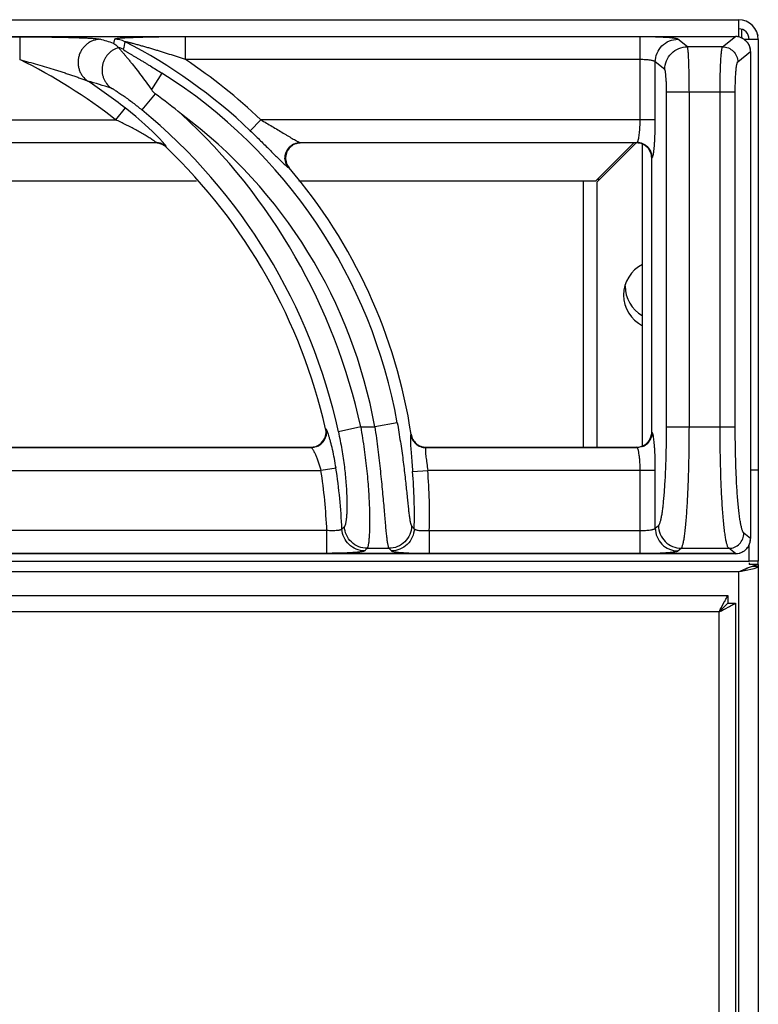
# Model space of a CAD drawing. Units: millimetres. Extents: x -28 to 44, y -111 to 90.
# Drawn here: x 30 to 40, y 77 to 90 of the extents above; entities that cross this region are included whole.
import ezdxf

# ---------------------------------------------------------------- set-up
doc = ezdxf.new("R2010")
doc.units = ezdxf.units.MM
doc.layers.add('GRC-900 SERİ PİŞİRME', color=7, linetype='Continuous')

msp = doc.modelspace()

# ---------------------------------------------------------------- linework, layer by layer
at = {"layer": 'GRC-900 SERİ PİŞİRME'}
for p, q in [((0.259, 90.22), (39.741, 90.22)), ((40, 89.961), (40, 83.1)), ((40, 83.059), (40, 83.1)), ((40, 83.059), (40, 2.293)), ((39.741, 82.961), (39.741, 2.418))]:
    msp.add_line(p, q, dxfattribs=at)
at = {"layer": 'GRC-900 SERİ PİŞİRME', "color": 252}
for p, q in [((39.741, 90.22), (39.741, 89.994)), ((39.784, 89.978), (39.784, 90.1)), ((0.3, 89.999), (39.7, 89.999)), ((0.3, 89.999), (39.7, 89.999)), ((25.473, 89.995), (30.296, 89.995)), ((30.296, 89.995), (30.296, 89.696)), ((31.543, 89.962), (31.53, 89.909)), ((32.473, 89.696), (32.473, 89.995)), ((38.447, 89.995), (32.473, 89.995)), ((38.447, 88.904), (38.447, 89.995)), ((39.069, 89.864), (38.945, 89.963)), ((39.531, 89.864), (39.7, 89.999)), ((39.7, 89.999), (39.7, 89.999)), ((40, 89.961), (39.816, 89.961)), ((40, 90.004), (39.989, 90.032)), ((39.531, 89.864), (39.069, 89.864)), ((38.447, 89.696), (32.473, 89.696)), ((39.73, 89.665), (39.899, 89.8)), ((39.899, 89.8), (39.899, 83.4)), ((39.899, 89.8), (39.899, 83.4)), ((39.899, 89.8), (39.899, 89.8)), ((38.647, 88.904), (38.647, 89.664)), ((38.77, 89.565), (38.647, 89.664)), ((32.163, 89.519), (32.026, 89.301)), ((32.077, 89.247), (31.902, 89.035)), ((38.795, 84.867), (38.795, 89.266)), ((39.697, 89.266), (38.795, 89.266)), ((39.094, 84.867), (39.094, 89.266)), ((39.498, 84.867), (39.498, 89.266)), ((39.697, 84.867), (39.697, 89.266)), ((31.68, 89.061), (31.557, 88.904)), ((26.463, 88.904), (31.557, 88.904)), ((33.325, 88.76), (33.463, 88.904)), ((38.647, 88.904), (33.463, 88.904)), ((26.979, 88.605), (32.083, 88.605)), ((32.081, 88.6), (26.99, 88.6)), ((32.081, 88.6), (32.083, 88.605)), ((32.22, 88.544), (32.221, 88.549)), ((33.979, 88.605), (38.407, 88.605)), ((33.979, 88.605), (33.99, 88.6)), ((38.4, 88.6), (33.99, 88.6)), ((37.866, 88.1), (38.366, 88.6)), ((37.88, 88.086), (38.397, 88.603)), ((38.4, 88.6), (38.407, 88.605)), ((38.48, 84.619), (38.48, 88.583)), ((38.6, 88.401), (38.606, 88.405)), ((38.6, 84.799), (38.6, 88.401)), ((33.828, 88.276), (33.838, 88.271)), ((26.965, 88.1), (32.62, 88.1)), ((33.965, 88.1), (37.866, 88.1)), ((37.7, 88.1), (37.7, 84.6)), ((37.88, 88.086), (37.88, 84.6)), ((37.916, 88.12), (37.886, 88.12)), ((35.257, 84.919), (34.962, 84.867)), ((34.321, 84.839), (34.315, 84.844)), ((34.776, 84.867), (34.483, 84.803)), ((34.776, 84.867), (34.962, 84.867)), ((38.606, 84.794), (38.6, 84.799)), ((38.795, 84.867), (39.697, 84.867)), ((35.439, 84.769), (35.435, 84.765)), ((28.632, 84.595), (34.127, 84.595)), ((28.636, 84.6), (34.121, 84.6)), ((34.127, 84.595), (34.121, 84.6)), ((35.636, 84.6), (35.632, 84.595)), ((35.632, 84.595), (38.407, 84.595)), ((35.636, 84.6), (38.4, 84.6)), ((38.407, 84.595), (38.4, 84.6)), ((28.657, 84.296), (34.255, 84.296)), ((34.452, 84.326), (34.255, 84.296)), ((35.458, 84.279), (35.657, 84.296)), ((38.647, 84.296), (35.657, 84.296)), ((38.447, 83.205), (38.447, 84.296)), ((38.647, 83.536), (38.647, 84.296)), ((39.924, 84.3), (39.899, 84.3)), ((40, 84.3), (39.924, 84.3)), ((34.332, 83.504), (28.678, 83.504)), ((34.332, 83.205), (34.332, 83.504)), ((35.678, 83.504), (35.678, 83.205)), ((35.678, 83.504), (38.447, 83.504)), ((38.647, 83.536), (38.689, 83.57)), ((39.899, 83.4), (39.811, 83.47)), ((39.893, 83.35), (39.899, 83.4)), ((39.899, 83.4), (39.899, 83.4)), ((34.861, 83.271), (35.147, 83.271)), ((38.945, 83.237), (38.988, 83.271)), ((38.988, 83.271), (39.612, 83.271)), ((39.7, 83.201), (39.612, 83.271)), ((39.865, 83.288), (39.893, 83.35)), ((39.88, 83.1), (39.88, 83.322)), ((0.12, 83.1), (39.88, 83.1)), ((39.7, 83.201), (0.3, 83.201)), ((39.7, 83.2), (0.3, 83.2)), ((34.332, 83.205), (28.678, 83.205)), ((35.678, 83.205), (38.447, 83.205)), ((39.7, 83.2), (39.7, 83.201)), ((40, 83.1), (39.88, 83.1)), ((39.924, 82.998), (39.84, 82.98)), ((39.88, 83.081), (39.88, 83.059)), ((40, 83.059), (39.88, 83.059)), ((39.929, 83.035), (40, 83.035)), ((39.741, 82.961), (0.259, 82.961)), ((0.4, 82.65), (39.6, 82.65)), ((39.6, 82.65), (39.6, 82.55)), ((39.522, 82.505), (39.558, 82.572)), ((39.555, 82.472), (39.622, 82.508)), ((39.6, 82.55), (39.7, 82.55)), ((39.7, 82.55), (39.7, 75.166)), ((39.484, 82.434), (0.516, 82.434)), ((39.484, 75.166), (39.484, 82.434))]:
    msp.add_line(p, q, dxfattribs=at)
for points in [[(39.899, 89.8), (39.892, 89.855), (39.862, 89.917), (39.812, 89.965), (39.75, 89.993), (39.7, 89.999)], [(32.182, 88.606), (32.125, 88.667), (32.043, 88.748), (31.941, 88.843), (31.821, 88.947), (31.68, 89.061)], [(39.7, 83.2), (39.756, 83.208), (39.817, 83.238), (39.865, 83.288)]]:
    msp.add_lwpolyline(points, dxfattribs=at)
at = {"layer": 'GRC-900 SERİ PİŞİRME'}
msp.add_arc((39.741, 89.961), 0.259, 0, 90, dxfattribs=at)
at = {"layer": 'GRC-900 SERİ PİŞİRME', "color": 252}
for centre, radius, start, end in [((39.741, 89.961), 0.139, 0, 90), ((26.789, 74.731), 15.901, 72.6532, 73.3144), ((31.543, 89.662), 0.301, 62.9614, 89.9326), ((39.699, 89.8), 0.199, 87.4026, 89.7372), ((39.699, 89.799), 0.2, 73.2721, 87.398), ((39.698, 89.799), 0.2, 58.4448, 73.2675), ((39.698, 89.799), 0.201, 53.3206, 58.4445), ((39.698, 89.799), 0.201, 38.8907, 53.3154), ((31.519, 89.563), 0.301, 62.7585, 75.4824), ((28.498, 83.713), 6.984, 46.2766, 62.894), ((39.698, 89.798), 0.201, 33.5495, 38.8889), ((39.698, 89.799), 0.201, 19.3585, 33.5439), ((39.698, 89.799), 0.2, 13.4925, 19.3541), ((39.698, 89.799), 0.201, 5.1004, 13.4774), ((27.097, 83.2), 7.241, 51.9777, 63.7776), ((28.498, 83.713), 7.183, 46.2766, 56.3958), ((39.699, 89.799), 0.2, 0.2675, 5.1043), ((28.498, 83.713), 6.866, 10.119, 57.7353), ((26.732, 73.923), 16.119, 72.807, 73.9427), ((27.097, 83.2), 7.44, 51.9777, 56.6233), ((27.845, 83.461), 7.168, 50.3163, 53.8192), ((27.097, 83.2), 7.558, 12.2473, 50.5296), ((27.097, 83.2), 7.858, 12.2473, 47.3362), ((28.498, 83.713), 6.566, 10.119, 53.3001), ((32.081, 88.4), 0.2, 75.5766, 89.971), ((32.083, 88.404), 0.201, 75.396, 89.8615), ((32.082, 88.401), 0.199, 60.7272, 75.5701), ((32.083, 88.405), 0.2, 60.8502, 75.3824), ((32.081, 88.4), 0.2, 46.2293, 60.7087), ((32.083, 88.404), 0.201, 46.3605, 60.8454), ((27.097, 83.2), 7.403, 12.8293, 46.2149), ((33.99, 88.398), 0.202, 90.0282, 92.743), ((38.4, 88.403), 0.197, 88.5296, 90.0005), ((38.4, 88.398), 0.202, 67.7436, 88.4935), ((38.401, 88.401), 0.199, 21.9427, 67.6777), ((38.405, 88.404), 0.201, 22.6805, 67.2413), ((38.399, 88.4), 0.201, 0.054, 21.8709), ((33.993, 88.403), 0.204, 199.365, 220.4494), ((28.498, 83.713), 7.021, 8.6532, 40.4789), ((38.68, 86.6), 0.45, 116.5612, 243.4388), ((38.7, 86.72), 0.45, 180, 240.1788), ((34.119, 84.799), 0.202, 352.2494, 12.779), ((38.4, 84.799), 0.2, 341.8649, 359.9609), ((34.121, 84.799), 0.199, 289.4254, 352.1887), ((34.125, 84.796), 0.201, 295.9367, 346.8432), ((35.633, 84.796), 0.201, 188.9233, 209.0533), ((35.638, 84.8), 0.201, 188.7052, 208.7431), ((35.633, 84.796), 0.201, 209.1096, 249.512), ((35.636, 84.799), 0.199, 208.8183, 249.8403), ((38.401, 84.799), 0.199, 286.7299, 341.8294), ((38.405, 84.796), 0.201, 292.7589, 337.3198), ((34.121, 84.798), 0.198, 269.9905, 271.5071), ((34.121, 84.801), 0.201, 271.5258, 289.394), ((35.633, 84.796), 0.201, 249.5683, 269.6961), ((35.636, 84.801), 0.201, 249.9022, 269.9574), ((38.4, 84.798), 0.198, 269.991, 271.5482), ((38.4, 84.801), 0.201, 271.5624, 286.758), ((27.097, 83.2), 7.241, 2.408, 8.704), ((27.097, 83.2), 7.44, 2.4937, 8.704), ((28.498, 83.713), 6.984, 358.4877, 4.6523), ((28.498, 83.713), 7.183, 358.3332, 4.6523), ((19.573, 98.419), 21.109, 315.1195, 315.2421), ((20.558, 69.62), 20.399, 42.9891, 43.1225), ((39.698, 83.401), 0.2, 342.9322, 348.674), ((39.698, 83.401), 0.2, 348.6825, 355.4749), ((39.699, 83.401), 0.2, 355.4732, 359.7353), ((18.609, 98.767), 22.456, 316.2469, 316.3643), ((21.513, 69.927), 19.077, 44.2437, 44.3833), ((39.698, 83.401), 0.2, 289.0543, 303.6485), ((39.698, 83.401), 0.201, 303.652, 308.8361), ((39.698, 83.401), 0.201, 308.8395, 323.1614), ((39.698, 83.401), 0.201, 323.1647, 328.6095), ((39.698, 83.401), 0.201, 328.6126, 342.9284), ((39.699, 83.4), 0.199, 270.2642, 273.0031), ((39.699, 83.401), 0.2, 273.0089, 283.8574), ((39.699, 83.401), 0.2, 283.8769, 289.0498), ((41.089, 79.896), 3.348, 111.6282, 112.1467), ((40.814, 80.589), 2.602, 111.0446, 111.6254), ((40.64, 81.043), 2.116, 110.2371, 111.0481), ((40.533, 81.332), 1.808, 109.5177, 110.2298)]:
    msp.add_arc(centre, radius, start, end, dxfattribs=at)
for points, knots in [([(30.296, 89.995), (30.348, 89.995), (30.45, 89.995), (30.602, 89.994), (30.729, 89.992), (30.828, 89.99), (30.902, 89.989), (30.974, 89.987), (31.044, 89.985), (31.111, 89.982), (31.175, 89.98), (31.225, 89.977), (31.262, 89.974), (31.286, 89.972), (31.308, 89.97), (31.327, 89.968), (31.341, 89.966), (31.35, 89.964), (31.353, 89.963), (31.355, 89.962)], [0, 0, 0, 0, 0.144891, 0.289151, 0.431882, 0.502261, 0.571666, 0.639757, 0.706072, 0.769966, 0.830506, 0.886315, 0.911838, 0.935334, 0.956399, 0.974548, 0.989263, 0.995162, 1, 1, 1, 1]), ([(31.355, 89.962), (31.324, 89.962), (31.277, 89.953), (31.22, 89.928), (31.181, 89.902), (31.146, 89.87), (31.116, 89.833), (31.092, 89.792), (31.075, 89.747), (31.064, 89.7), (31.062, 89.653), (31.066, 89.605), (31.078, 89.559), (31.097, 89.516), (31.13, 89.464), (31.165, 89.431), (31.19, 89.413)], [0, 0, 0, 0, 0.123192, 0.185442, 0.24791, 0.310636, 0.373618, 0.436765, 0.499999, 0.563233, 0.62638, 0.689363, 0.752091, 0.814558, 0.876807, 1, 1, 1, 1]), ([(32.473, 89.995), (32.427, 89.995), (32.334, 89.995), (32.218, 89.994), (32.126, 89.992), (32.058, 89.991), (31.991, 89.99), (31.924, 89.988), (31.86, 89.986), (31.797, 89.984), (31.747, 89.982), (31.708, 89.98), (31.68, 89.979), (31.654, 89.977), (31.629, 89.976), (31.606, 89.974), (31.586, 89.972), (31.572, 89.97), (31.562, 89.968), (31.556, 89.967), (31.551, 89.966), (31.547, 89.965), (31.545, 89.964), (31.544, 89.964), (31.543, 89.963), (31.543, 89.962)], [0, 0, 0, 0, 0.150203, 0.299328, 0.373139, 0.446233, 0.518406, 0.5894, 0.65887, 0.726326, 0.791043, 0.82204, 0.851888, 0.880318, 0.907014, 0.931533, 0.953346, 0.971765, 0.979475, 0.986058, 0.991425, 0.995511, 0.997073, 0.998324, 1, 1, 1, 1]), ([(38.945, 89.963), (38.945, 89.964), (38.943, 89.965), (38.939, 89.966), (38.934, 89.968), (38.926, 89.97), (38.913, 89.973), (38.895, 89.976), (38.872, 89.978), (38.846, 89.981), (38.817, 89.984), (38.784, 89.986), (38.749, 89.988), (38.697, 89.99), (38.627, 89.993), (38.539, 89.995), (38.478, 89.995), (38.447, 89.995)], [0, 0, 0, 0, 0.006027, 0.013934, 0.023801, 0.035652, 0.065317, 0.102827, 0.147896, 0.200192, 0.259287, 0.324685, 0.395845, 0.472166, 0.637672, 0.815659, 1, 1, 1, 1]), ([(38.647, 89.664), (38.647, 89.703), (38.663, 89.781), (38.729, 89.88), (38.828, 89.947), (38.907, 89.963), (38.945, 89.963)], [0, 0, 0, 0, 0.249954, 0.500223, 0.750361, 1, 1, 1, 1]), ([(31.596, 89.853), (31.569, 89.845), (31.531, 89.828), (31.486, 89.795), (31.456, 89.766), (31.43, 89.733), (31.409, 89.697), (31.393, 89.658), (31.382, 89.617), (31.377, 89.575), (31.378, 89.533), (31.385, 89.492), (31.397, 89.452), (31.415, 89.414), (31.445, 89.368), (31.474, 89.338), (31.496, 89.322)], [0, 0, 0, 0, 0.124012, 0.186554, 0.249242, 0.312088, 0.375073, 0.438124, 0.501177, 0.564175, 0.627061, 0.689788, 0.752299, 0.814602, 0.876739, 1, 1, 1, 1]), ([(31.53, 89.909), (31.536, 89.905), (31.55, 89.895), (31.571, 89.877), (31.587, 89.862), (31.595, 89.854)], [0, 0, 0, 0, 0.238434, 0.610006, 1, 1, 1, 1]), ([(31.595, 89.854), (31.595, 89.854), (31.595, 89.854), (31.596, 89.853), (31.596, 89.853)], [0, 0, 0, 0, 0.259248, 1, 1, 1, 1]), ([(31.596, 89.853), (31.597, 89.852), (31.599, 89.848), (31.603, 89.843), (31.608, 89.837), (31.618, 89.826), (31.633, 89.809), (31.653, 89.786), (31.676, 89.759), (31.702, 89.728), (31.73, 89.694), (31.77, 89.644), (31.824, 89.576), (31.89, 89.489), (31.958, 89.397), (32.003, 89.333), (32.026, 89.301)], [0, 0, 0, 0, 0.00678, 0.016246, 0.028315, 0.042864, 0.078842, 0.123052, 0.174433, 0.232024, 0.294962, 0.362486, 0.508658, 0.666007, 0.830852, 1, 1, 1, 1]), ([(31.657, 89.831), (31.657, 89.83), (31.657, 89.829), (31.658, 89.828), (31.66, 89.826), (31.663, 89.824), (31.666, 89.822), (31.672, 89.818), (31.68, 89.812), (31.691, 89.805), (31.704, 89.797), (31.717, 89.789), (31.732, 89.78), (31.748, 89.771), (31.769, 89.758), (31.797, 89.741), (31.832, 89.721), (31.867, 89.7), (31.903, 89.678), (31.94, 89.656), (31.976, 89.634), (32.026, 89.604), (32.088, 89.565), (32.138, 89.534), (32.163, 89.519)], [0, 0, 0, 0, 0.001701, 0.004639, 0.008957, 0.014627, 0.021565, 0.029669, 0.048925, 0.071544, 0.096803, 0.124132, 0.153096, 0.183367, 0.214697, 0.279814, 0.347377, 0.416711, 0.487367, 0.559031, 0.631472, 0.704511, 0.851822, 1, 1, 1, 1]), ([(32.473, 89.696), (32.439, 89.707), (32.37, 89.73), (32.283, 89.759), (32.213, 89.781), (32.161, 89.797), (32.109, 89.813), (32.058, 89.829), (32.006, 89.844), (31.963, 89.857), (31.928, 89.867), (31.903, 89.874), (31.877, 89.881), (31.852, 89.888), (31.826, 89.895), (31.801, 89.902), (31.781, 89.907), (31.764, 89.911), (31.752, 89.915), (31.74, 89.917), (31.729, 89.92), (31.717, 89.923), (31.707, 89.925), (31.698, 89.927), (31.692, 89.928), (31.688, 89.929), (31.685, 89.93), (31.683, 89.93), (31.682, 89.93), (31.681, 89.93), (31.68, 89.93), (31.68, 89.93), (31.68, 89.93)], [0, 0, 0, 0, 0.132219, 0.264276, 0.330194, 0.396009, 0.461692, 0.527208, 0.592507, 0.657518, 0.689884, 0.722131, 0.754234, 0.786158, 0.817846, 0.849225, 0.88017, 0.895427, 0.91048, 0.925263, 0.939708, 0.953673, 0.966961, 0.979276, 0.9848, 0.989709, 0.993861, 0.995601, 0.997081, 0.998274, 0.999157, 1, 1, 1, 1]), ([(38.77, 89.565), (38.771, 89.604), (38.787, 89.682), (38.853, 89.781), (38.952, 89.848), (39.03, 89.864), (39.069, 89.864)], [0, 0, 0, 0, 0.249954, 0.500223, 0.750361, 1, 1, 1, 1]), ([(39.094, 89.266), (39.094, 89.303), (39.093, 89.376), (39.092, 89.483), (39.09, 89.568), (39.088, 89.631), (39.087, 89.674), (39.085, 89.713), (39.083, 89.748), (39.081, 89.779), (39.079, 89.806), (39.077, 89.825), (39.075, 89.838), (39.074, 89.845), (39.073, 89.852), (39.072, 89.857), (39.071, 89.861), (39.07, 89.863), (39.069, 89.864)], [0, 0, 0, 0, 0.18667, 0.367011, 0.534245, 0.611157, 0.682707, 0.748251, 0.807209, 0.8591, 0.903475, 0.939985, 0.955194, 0.968329, 0.979375, 0.988325, 0.995186, 1, 1, 1, 1]), ([(39.498, 89.266), (39.498, 89.303), (39.498, 89.376), (39.5, 89.483), (39.503, 89.568), (39.505, 89.631), (39.507, 89.674), (39.51, 89.713), (39.512, 89.748), (39.515, 89.779), (39.518, 89.806), (39.521, 89.827), (39.523, 89.842), (39.526, 89.852), (39.527, 89.857), (39.529, 89.861), (39.53, 89.863), (39.531, 89.864)], [0, 0, 0, 0, 0.186398, 0.366417, 0.533397, 0.610219, 0.681699, 0.747181, 0.806111, 0.858003, 0.902416, 0.939016, 0.967516, 0.978682, 0.987791, 0.994869, 1, 1, 1, 1]), ([(39.531, 89.864), (39.556, 89.864), (39.609, 89.853), (39.675, 89.809), (39.719, 89.743), (39.73, 89.69), (39.73, 89.665)], [0, 0, 0, 0, 0.249639, 0.499777, 0.750046, 1, 1, 1, 1]), ([(30.296, 89.696), (30.336, 89.685), (30.414, 89.664), (30.531, 89.63), (30.648, 89.596), (30.745, 89.566), (30.822, 89.542), (30.879, 89.524), (30.936, 89.505), (30.992, 89.486), (31.038, 89.47), (31.074, 89.458), (31.101, 89.448), (31.126, 89.439), (31.15, 89.43), (31.169, 89.423), (31.182, 89.417), (31.188, 89.414), (31.19, 89.413)], [0, 0, 0, 0, 0.130126, 0.260168, 0.389999, 0.519408, 0.583844, 0.648003, 0.711759, 0.774914, 0.837105, 0.867632, 0.897582, 0.926685, 0.954378, 0.979734, 0.990838, 1, 1, 1, 1]), ([(38.647, 89.664), (38.646, 89.665), (38.644, 89.667), (38.64, 89.67), (38.634, 89.673), (38.627, 89.676), (38.618, 89.679), (38.603, 89.683), (38.581, 89.687), (38.552, 89.691), (38.519, 89.693), (38.484, 89.695), (38.46, 89.696), (38.447, 89.696)], [0, 0, 0, 0, 0.01957, 0.044872, 0.076713, 0.115382, 0.160875, 0.213044, 0.336107, 0.481197, 0.643836, 0.818766, 1, 1, 1, 1]), ([(38.795, 89.266), (38.795, 89.284), (38.794, 89.321), (38.793, 89.374), (38.791, 89.424), (38.788, 89.462), (38.786, 89.489), (38.784, 89.507), (38.782, 89.522), (38.78, 89.536), (38.778, 89.547), (38.776, 89.555), (38.774, 89.56), (38.772, 89.563), (38.771, 89.564), (38.77, 89.565)], [0, 0, 0, 0, 0.18577, 0.365229, 0.531637, 0.679405, 0.744689, 0.803472, 0.855299, 0.899757, 0.936544, 0.96544, 0.986426, 0.994073, 1, 1, 1, 1]), ([(39.697, 89.266), (39.697, 89.29), (39.698, 89.339), (39.699, 89.411), (39.702, 89.477), (39.706, 89.528), (39.709, 89.564), (39.711, 89.587), (39.714, 89.608), (39.717, 89.626), (39.72, 89.64), (39.723, 89.65), (39.725, 89.656), (39.726, 89.66), (39.728, 89.663), (39.729, 89.664), (39.73, 89.665)], [0, 0, 0, 0, 0.185739, 0.365111, 0.531486, 0.679278, 0.744571, 0.803373, 0.855219, 0.899695, 0.9365, 0.965408, 0.97689, 0.986422, 0.994071, 1, 1, 1, 1]), ([(31.496, 89.322), (31.498, 89.321), (31.502, 89.32), (31.508, 89.317), (31.515, 89.313), (31.526, 89.307), (31.543, 89.297), (31.564, 89.284), (31.588, 89.268), (31.614, 89.251), (31.64, 89.233), (31.678, 89.207), (31.726, 89.172), (31.784, 89.128), (31.843, 89.082), (31.882, 89.051), (31.902, 89.035)], [0, 0, 0, 0, 0.009936, 0.023155, 0.039369, 0.058261, 0.102849, 0.154732, 0.212206, 0.274001, 0.339179, 0.407041, 0.548814, 0.696256, 0.847243, 1, 1, 1, 1]), ([(32.026, 89.301), (32.029, 89.296), (32.044, 89.276), (32.062, 89.258), (32.077, 89.247)], [0, 0, 0, 0, 0.250185, 1, 1, 1, 1]), ([(32.045, 88.638), (32.038, 88.643), (32.022, 88.653), (31.988, 88.675), (31.942, 88.703), (31.882, 88.738), (31.82, 88.772), (31.756, 88.806), (31.668, 88.851), (31.602, 88.883), (31.557, 88.904)], [0, 0, 0, 0, 0.048218, 0.101654, 0.218162, 0.342369, 0.470779, 0.601591, 0.733808, 1, 1, 1, 1]), ([(33.463, 88.904), (33.488, 88.89), (33.538, 88.86), (33.613, 88.817), (33.686, 88.773), (33.746, 88.737), (33.793, 88.709), (33.827, 88.689), (33.859, 88.669), (33.89, 88.652), (33.914, 88.638), (33.932, 88.628), (33.944, 88.621), (33.955, 88.615), (33.964, 88.611), (33.972, 88.607), (33.977, 88.605), (33.979, 88.605)], [0, 0, 0, 0, 0.146314, 0.291829, 0.435365, 0.575374, 0.643288, 0.709221, 0.772488, 0.832209, 0.887032, 0.912065, 0.93511, 0.955857, 0.973912, 0.988784, 1, 1, 1, 1]), ([(38.417, 88.619), (38.418, 88.621), (38.421, 88.627), (38.425, 88.641), (38.43, 88.663), (38.435, 88.693), (38.439, 88.728), (38.443, 88.768), (38.446, 88.827), (38.447, 88.873), (38.447, 88.904)], [0, 0, 0, 0, 0.030144, 0.065729, 0.152848, 0.259984, 0.384942, 0.524861, 0.676516, 1, 1, 1, 1]), ([(38.626, 88.479), (38.628, 88.491), (38.631, 88.518), (38.635, 88.56), (38.638, 88.609), (38.642, 88.682), (38.646, 88.781), (38.647, 88.862), (38.647, 88.904)], [0, 0, 0, 0, 0.08681, 0.188128, 0.30244, 0.427916, 0.704448, 1, 1, 1, 1]), ([(33.325, 88.76), (33.366, 88.721), (33.446, 88.643), (33.544, 88.546), (33.618, 88.472), (33.669, 88.421), (33.716, 88.375), (33.745, 88.346), (33.759, 88.333)], [0, 0, 0, 0, 0.280027, 0.550306, 0.677804, 0.797292, 0.905869, 1, 1, 1, 1]), ([(32.083, 88.605), (32.084, 88.605), (32.084, 88.606), (32.083, 88.608), (32.082, 88.609), (32.08, 88.611), (32.078, 88.613), (32.072, 88.618), (32.061, 88.627), (32.051, 88.634), (32.045, 88.638)], [0, 0, 0, 0, 0.031112, 0.056069, 0.088396, 0.128242, 0.175561, 0.292027, 0.603894, 1, 1, 1, 1]), ([(32.214, 88.566), (32.212, 88.569), (32.208, 88.575), (32.197, 88.588), (32.188, 88.598), (32.182, 88.606)], [0, 0, 0, 0, 0.19588, 0.429731, 1, 1, 1, 1]), ([(32.221, 88.549), (32.222, 88.55), (32.222, 88.551), (32.221, 88.553), (32.22, 88.556), (32.217, 88.561), (32.215, 88.564), (32.214, 88.566)], [0, 0, 0, 0, 0.055344, 0.127218, 0.331325, 0.621953, 1, 1, 1, 1]), ([(33.792, 88.341), (33.788, 88.353), (33.782, 88.377), (33.781, 88.415), (33.786, 88.452), (33.799, 88.488), (33.818, 88.521), (33.843, 88.55), (33.872, 88.573), (33.895, 88.585), (33.906, 88.59)], [0, 0, 0, 0, 0.124696, 0.249579, 0.37472, 0.5, 0.62528, 0.750421, 0.875304, 1, 1, 1, 1]), ([(33.916, 88.586), (33.904, 88.581), (33.882, 88.57), (33.841, 88.539), (33.803, 88.486), (33.788, 88.423), (33.791, 88.372), (33.797, 88.347), (33.801, 88.335)], [0, 0, 0, 0, 0.125332, 0.250578, 0.499996, 0.749417, 0.874662, 1, 1, 1, 1]), ([(33.906, 88.59), (33.918, 88.595), (33.942, 88.602), (33.967, 88.605), (33.979, 88.605)], [0, 0, 0, 0, 0.501518, 1, 1, 1, 1]), ([(33.98, 88.6), (33.975, 88.599), (33.953, 88.597), (33.932, 88.592), (33.916, 88.586)], [0, 0, 0, 0, 0.249831, 1, 1, 1, 1]), ([(38.407, 88.605), (38.408, 88.605), (38.41, 88.607), (38.412, 88.61), (38.415, 88.614), (38.416, 88.617), (38.417, 88.619)], [0, 0, 0, 0, 0.182368, 0.405569, 0.676891, 1, 1, 1, 1]), ([(38.483, 88.589), (38.471, 88.594), (38.446, 88.602), (38.42, 88.605), (38.407, 88.605)], [0, 0, 0, 0, 0.501264, 1, 1, 1, 1]), ([(38.606, 88.405), (38.606, 88.418), (38.603, 88.444), (38.595, 88.469), (38.59, 88.481)], [0, 0, 0, 0, 0.498787, 1, 1, 1, 1]), ([(38.606, 88.405), (38.607, 88.406), (38.609, 88.409), (38.611, 88.414), (38.614, 88.42), (38.616, 88.425), (38.616, 88.428)], [0, 0, 0, 0, 0.157645, 0.374056, 0.654256, 1, 1, 1, 1]), ([(38.616, 88.428), (38.618, 88.435), (38.622, 88.452), (38.625, 88.469), (38.626, 88.479)], [0, 0, 0, 0, 0.437308, 1, 1, 1, 1]), ([(33.759, 88.333), (33.767, 88.326), (33.781, 88.313), (33.798, 88.298), (33.809, 88.288), (33.816, 88.282), (33.822, 88.278), (33.826, 88.276), (33.828, 88.276)], [0, 0, 0, 0, 0.351873, 0.641032, 0.759469, 0.859253, 0.939608, 1, 1, 1, 1]), ([(33.828, 88.276), (33.82, 88.285), (33.806, 88.306), (33.795, 88.329), (33.792, 88.341)], [0, 0, 0, 0, 0.498482, 1, 1, 1, 1]), ([(35.257, 84.919), (35.271, 84.837), (35.298, 84.675), (35.332, 84.438), (35.355, 84.248), (35.37, 84.105), (35.381, 84.007), (35.39, 83.917), (35.398, 83.836), (35.406, 83.763), (35.414, 83.701), (35.42, 83.656), (35.426, 83.626), (35.43, 83.607), (35.434, 83.592), (35.438, 83.58), (35.442, 83.57), (35.445, 83.565), (35.446, 83.563)], [0, 0, 0, 0, 0.182173, 0.358913, 0.524479, 0.601327, 0.673261, 0.739599, 0.799673, 0.852873, 0.89864, 0.936496, 0.95234, 0.966075, 0.977683, 0.987169, 0.99457, 1, 1, 1, 1]), ([(34.357, 84.755), (34.354, 84.766), (34.348, 84.781), (34.341, 84.8), (34.337, 84.812), (34.332, 84.821), (34.328, 84.829), (34.325, 84.835), (34.323, 84.838), (34.321, 84.839)], [0, 0, 0, 0, 0.374313, 0.532026, 0.668993, 0.784497, 0.878147, 0.949824, 1, 1, 1, 1]), ([(34.321, 84.839), (34.325, 84.824), (34.328, 84.794), (34.324, 84.765), (34.321, 84.75)], [0, 0, 0, 0, 0.498424, 1, 1, 1, 1]), ([(34.483, 84.803), (34.5, 84.725), (34.53, 84.572), (34.563, 84.348), (34.581, 84.169), (34.59, 84.036), (34.594, 83.947), (34.595, 83.866), (34.595, 83.793), (34.593, 83.729), (34.589, 83.675), (34.585, 83.636), (34.58, 83.609), (34.577, 83.594), (34.574, 83.58), (34.57, 83.57), (34.567, 83.562), (34.564, 83.557), (34.562, 83.556)], [0, 0, 0, 0, 0.189454, 0.371816, 0.540025, 0.616889, 0.68799, 0.752779, 0.810752, 0.86153, 0.904792, 0.940313, 0.955126, 0.967957, 0.978812, 0.987719, 0.994737, 1, 1, 1, 1]), ([(34.776, 84.867), (34.793, 84.768), (34.824, 84.575), (34.853, 84.334), (34.87, 84.149), (34.88, 84.019), (34.887, 83.896), (34.891, 83.781), (34.893, 83.676), (34.893, 83.581), (34.891, 83.498), (34.888, 83.427), (34.884, 83.376), (34.88, 83.342), (34.876, 83.321), (34.873, 83.303), (34.869, 83.289), (34.866, 83.28), (34.863, 83.274), (34.862, 83.272), (34.861, 83.271)], [0, 0, 0, 0, 0.186382, 0.366423, 0.452026, 0.533685, 0.610661, 0.682246, 0.747823, 0.806804, 0.858699, 0.903068, 0.939565, 0.954778, 0.967927, 0.979003, 0.98801, 0.994977, 0.997721, 1, 1, 1, 1]), ([(34.962, 84.867), (34.976, 84.768), (35.003, 84.573), (35.03, 84.333), (35.049, 84.148), (35.062, 84.018), (35.073, 83.895), (35.083, 83.78), (35.092, 83.676), (35.1, 83.581), (35.108, 83.498), (35.115, 83.427), (35.122, 83.376), (35.127, 83.342), (35.131, 83.321), (35.135, 83.303), (35.139, 83.289), (35.142, 83.28), (35.145, 83.274), (35.146, 83.272), (35.147, 83.271)], [0, 0, 0, 0, 0.186195, 0.366028, 0.451531, 0.533108, 0.610037, 0.681612, 0.747215, 0.806255, 0.858229, 0.902693, 0.939288, 0.954549, 0.967748, 0.978872, 0.987926, 0.994937, 0.997702, 1, 1, 1, 1]), ([(38.606, 84.794), (38.606, 84.781), (38.603, 84.755), (38.595, 84.73), (38.59, 84.718)], [0, 0, 0, 0, 0.498787, 1, 1, 1, 1]), ([(38.627, 84.71), (38.626, 84.721), (38.624, 84.737), (38.62, 84.756), (38.617, 84.768), (38.615, 84.777), (38.612, 84.785), (38.609, 84.791), (38.607, 84.793), (38.606, 84.794)], [0, 0, 0, 0, 0.379573, 0.537713, 0.673992, 0.788024, 0.879847, 0.949965, 1, 1, 1, 1]), ([(38.689, 83.57), (38.691, 83.571), (38.695, 83.576), (38.7, 83.585), (38.705, 83.596), (38.71, 83.61), (38.715, 83.627), (38.723, 83.655), (38.731, 83.696), (38.74, 83.754), (38.749, 83.821), (38.757, 83.897), (38.765, 83.982), (38.771, 84.074), (38.78, 84.211), (38.788, 84.395), (38.793, 84.627), (38.795, 84.786), (38.795, 84.867)], [0, 0, 0, 0, 0.005929, 0.013576, 0.023104, 0.034585, 0.048052, 0.06351, 0.100327, 0.144833, 0.196716, 0.255552, 0.320872, 0.39211, 0.468666, 0.635012, 0.814243, 1, 1, 1, 1]), ([(38.988, 83.271), (38.99, 83.273), (38.994, 83.278), (38.999, 83.289), (39.004, 83.303), (39.009, 83.32), (39.014, 83.341), (39.021, 83.375), (39.03, 83.426), (39.039, 83.497), (39.048, 83.58), (39.056, 83.674), (39.063, 83.778), (39.07, 83.892), (39.079, 84.06), (39.087, 84.287), (39.092, 84.571), (39.094, 84.767), (39.094, 84.867)], [0, 0, 0, 0, 0.005457, 0.012761, 0.022033, 0.033323, 0.046646, 0.061998, 0.098688, 0.143156, 0.195065, 0.253978, 0.319412, 0.390792, 0.467512, 0.634223, 0.813845, 1, 1, 1, 1]), ([(39.612, 83.271), (39.61, 83.273), (39.605, 83.278), (39.6, 83.289), (39.594, 83.303), (39.589, 83.32), (39.583, 83.341), (39.576, 83.375), (39.567, 83.426), (39.557, 83.497), (39.547, 83.58), (39.539, 83.673), (39.531, 83.778), (39.523, 83.892), (39.514, 84.06), (39.506, 84.286), (39.499, 84.571), (39.498, 84.767), (39.498, 84.867)], [0, 0, 0, 0, 0.005609, 0.013021, 0.022374, 0.033724, 0.047093, 0.062478, 0.099208, 0.143688, 0.195589, 0.254477, 0.319876, 0.391212, 0.467881, 0.634475, 0.81397, 1, 1, 1, 1]), ([(39.811, 83.47), (39.809, 83.472), (39.805, 83.477), (39.799, 83.486), (39.794, 83.498), (39.788, 83.514), (39.783, 83.532), (39.775, 83.562), (39.766, 83.606), (39.756, 83.668), (39.747, 83.74), (39.738, 83.822), (39.73, 83.914), (39.722, 84.014), (39.713, 84.161), (39.705, 84.359), (39.699, 84.608), (39.697, 84.779), (39.697, 84.867)], [0, 0, 0, 0, 0.005929, 0.013577, 0.023105, 0.034586, 0.048053, 0.063512, 0.100329, 0.144836, 0.196719, 0.255555, 0.320876, 0.392114, 0.468672, 0.635016, 0.814243, 1, 1, 1, 1]), ([(34.452, 84.326), (34.445, 84.368), (34.432, 84.449), (34.408, 84.564), (34.387, 84.653), (34.369, 84.715), (34.361, 84.742), (34.357, 84.755)], [0, 0, 0, 0, 0.288933, 0.561884, 0.803674, 0.908384, 1, 1, 1, 1]), ([(35.435, 84.765), (35.434, 84.764), (35.433, 84.761), (35.431, 84.756), (35.43, 84.749), (35.43, 84.744), (35.429, 84.741)], [0, 0, 0, 0, 0.14502, 0.357235, 0.641706, 1, 1, 1, 1]), ([(35.429, 84.741), (35.429, 84.734), (35.429, 84.716), (35.429, 84.699), (35.429, 84.69)], [0, 0, 0, 0, 0.434478, 1, 1, 1, 1]), ([(35.429, 84.69), (35.429, 84.678), (35.43, 84.652), (35.434, 84.594), (35.44, 84.509), (35.449, 84.398), (35.455, 84.32), (35.458, 84.279)], [0, 0, 0, 0, 0.086497, 0.187453, 0.426764, 0.703541, 1, 1, 1, 1]), ([(38.647, 84.296), (38.647, 84.336), (38.646, 84.414), (38.643, 84.51), (38.639, 84.581), (38.636, 84.629), (38.632, 84.671), (38.629, 84.698), (38.627, 84.71)], [0, 0, 0, 0, 0.291663, 0.565953, 0.69144, 0.806708, 0.910041, 1, 1, 1, 1]), ([(34.213, 84.615), (34.2, 84.609), (34.171, 84.599), (34.142, 84.595), (34.127, 84.595)], [0, 0, 0, 0, 0.501576, 1, 1, 1, 1]), ([(34.255, 84.296), (34.25, 84.314), (34.24, 84.351), (34.222, 84.404), (34.204, 84.454), (34.186, 84.497), (34.171, 84.529), (34.159, 84.551), (34.151, 84.565), (34.144, 84.576), (34.138, 84.585), (34.133, 84.59), (34.129, 84.593), (34.128, 84.595), (34.127, 84.595)], [0, 0, 0, 0, 0.177413, 0.349299, 0.510286, 0.655891, 0.781664, 0.835767, 0.883319, 0.923842, 0.956908, 0.982256, 0.992049, 1, 1, 1, 1]), ([(35.627, 84.58), (35.627, 84.578), (35.626, 84.572), (35.626, 84.557), (35.627, 84.535), (35.63, 84.505), (35.634, 84.469), (35.639, 84.43), (35.647, 84.371), (35.653, 84.326), (35.657, 84.296)], [0, 0, 0, 0, 0.028928, 0.063738, 0.15035, 0.257884, 0.38359, 0.524218, 0.676319, 1, 1, 1, 1]), ([(35.632, 84.595), (35.631, 84.594), (35.63, 84.593), (35.629, 84.59), (35.627, 84.585), (35.627, 84.582), (35.627, 84.58)], [0, 0, 0, 0, 0.162829, 0.377583, 0.655128, 1, 1, 1, 1]), ([(38.483, 84.61), (38.471, 84.605), (38.446, 84.598), (38.42, 84.595), (38.407, 84.595)], [0, 0, 0, 0, 0.501264, 1, 1, 1, 1]), ([(38.447, 84.296), (38.447, 84.314), (38.447, 84.351), (38.445, 84.405), (38.441, 84.454), (38.436, 84.498), (38.431, 84.531), (38.426, 84.553), (38.423, 84.566), (38.419, 84.577), (38.415, 84.585), (38.411, 84.591), (38.408, 84.594), (38.407, 84.595)], [0, 0, 0, 0, 0.183858, 0.361321, 0.525962, 0.672344, 0.795649, 0.847452, 0.892208, 0.929716, 0.9599, 0.983024, 1, 1, 1, 1]), ([(34.53, 83.524), (34.53, 83.522), (34.528, 83.52), (34.524, 83.517), (34.519, 83.515), (34.512, 83.512), (34.503, 83.51), (34.493, 83.508), (34.481, 83.506), (34.463, 83.504), (34.437, 83.503), (34.392, 83.501), (34.356, 83.503), (34.332, 83.504)], [0, 0, 0, 0, 0.017685, 0.040849, 0.070741, 0.107822, 0.152147, 0.203597, 0.261854, 0.326503, 0.472893, 0.637862, 1, 1, 1, 1]), ([(34.829, 83.237), (34.792, 83.238), (34.715, 83.253), (34.618, 83.316), (34.551, 83.41), (34.532, 83.486), (34.53, 83.524)], [0, 0, 0, 0, 0.249851, 0.5, 0.750149, 1, 1, 1, 1]), ([(34.861, 83.271), (34.824, 83.271), (34.747, 83.286), (34.65, 83.349), (34.583, 83.443), (34.564, 83.518), (34.562, 83.556)], [0, 0, 0, 0, 0.249852, 0.5, 0.750148, 1, 1, 1, 1]), ([(35.446, 83.563), (35.445, 83.525), (35.428, 83.448), (35.361, 83.351), (35.263, 83.286), (35.186, 83.271), (35.147, 83.271)], [0, 0, 0, 0, 0.249844, 0.5, 0.750156, 1, 1, 1, 1]), ([(35.479, 83.529), (35.478, 83.491), (35.46, 83.414), (35.393, 83.317), (35.295, 83.253), (35.218, 83.238), (35.18, 83.237)], [0, 0, 0, 0, 0.249846, 0.5, 0.750154, 1, 1, 1, 1]), ([(35.479, 83.529), (35.479, 83.528), (35.481, 83.525), (35.485, 83.522), (35.491, 83.519), (35.498, 83.516), (35.506, 83.514), (35.521, 83.51), (35.543, 83.507), (35.572, 83.504), (35.618, 83.503), (35.653, 83.503), (35.678, 83.504)], [0, 0, 0, 0, 0.018914, 0.043064, 0.073645, 0.111155, 0.155698, 0.207186, 0.329773, 0.475507, 0.639649, 1, 1, 1, 1]), ([(38.447, 83.504), (38.46, 83.504), (38.484, 83.504), (38.519, 83.506), (38.552, 83.509), (38.582, 83.513), (38.603, 83.517), (38.618, 83.521), (38.627, 83.523), (38.634, 83.526), (38.64, 83.529), (38.644, 83.532), (38.646, 83.535), (38.647, 83.536)], [0, 0, 0, 0, 0.181125, 0.356279, 0.518987, 0.664074, 0.78712, 0.839247, 0.884727, 0.923379, 0.9552, 0.980476, 1, 1, 1, 1]), ([(38.647, 83.536), (38.647, 83.497), (38.663, 83.419), (38.729, 83.32), (38.828, 83.253), (38.907, 83.237), (38.945, 83.237)], [0, 0, 0, 0, 0.249954, 0.500223, 0.750361, 1, 1, 1, 1]), ([(38.689, 83.57), (38.689, 83.531), (38.705, 83.453), (38.772, 83.354), (38.871, 83.287), (38.949, 83.271), (38.988, 83.271)], [0, 0, 0, 0, 0.249954, 0.500223, 0.750361, 1, 1, 1, 1]), ([(39.612, 83.271), (39.638, 83.271), (39.69, 83.281), (39.756, 83.326), (39.8, 83.392), (39.811, 83.444), (39.811, 83.47)], [0, 0, 0, 0, 0.249639, 0.499777, 0.750046, 1, 1, 1, 1]), ([(34.829, 83.237), (34.829, 83.237), (34.827, 83.235), (34.824, 83.234), (34.82, 83.232), (34.812, 83.23), (34.799, 83.227), (34.781, 83.224), (34.759, 83.222), (34.734, 83.219), (34.704, 83.216), (34.672, 83.214), (34.636, 83.212), (34.584, 83.209), (34.513, 83.207), (34.424, 83.205), (34.363, 83.205), (34.332, 83.205)], [0, 0, 0, 0, 0.005324, 0.012496, 0.021643, 0.032815, 0.06128, 0.097821, 0.142172, 0.194015, 0.252906, 0.318347, 0.389789, 0.466584, 0.633551, 0.81359, 1, 1, 1, 1]), ([(35.18, 83.237), (35.18, 83.237), (35.182, 83.235), (35.185, 83.234), (35.19, 83.232), (35.198, 83.23), (35.21, 83.227), (35.228, 83.224), (35.25, 83.222), (35.276, 83.219), (35.305, 83.216), (35.338, 83.214), (35.373, 83.212), (35.426, 83.209), (35.497, 83.207), (35.586, 83.205), (35.647, 83.205), (35.678, 83.205)], [0, 0, 0, 0, 0.00537, 0.012597, 0.021802, 0.033031, 0.061598, 0.098236, 0.142671, 0.194567, 0.253493, 0.318941, 0.390354, 0.467111, 0.633942, 0.813685, 1, 1, 1, 1]), ([(38.447, 83.205), (38.478, 83.205), (38.539, 83.205), (38.627, 83.207), (38.709, 83.21), (38.772, 83.213), (38.817, 83.216), (38.846, 83.219), (38.872, 83.221), (38.895, 83.224), (38.913, 83.227), (38.926, 83.23), (38.934, 83.232), (38.939, 83.233), (38.943, 83.235), (38.945, 83.236), (38.945, 83.237)], [0, 0, 0, 0, 0.184224, 0.362429, 0.528001, 0.675477, 0.740883, 0.799958, 0.852217, 0.897272, 0.934749, 0.964379, 0.97622, 0.986079, 0.99398, 1, 1, 1, 1]), ([(39.827, 82.997), (39.82, 82.994), (39.791, 82.982), (39.763, 82.97), (39.741, 82.961)], [0, 0, 0, 0, 0.249479, 1, 1, 1, 1]), ([(39.84, 82.98), (39.832, 82.978), (39.799, 82.972), (39.766, 82.965), (39.741, 82.961)], [0, 0, 0, 0, 0.242256, 1, 1, 1, 1]), ([(39.98, 83.017), (39.973, 83.013), (39.954, 83.006), (39.935, 83.001), (39.924, 82.998)], [0, 0, 0, 0, 0.434244, 1, 1, 1, 1]), ([(40, 83.059), (39.994, 83.057), (39.97, 83.05), (39.947, 83.042), (39.929, 83.036)], [0, 0, 0, 0, 0.248366, 1, 1, 1, 1]), ([(40, 83.035), (40, 83.034), (39.999, 83.03), (39.995, 83.026), (39.988, 83.021), (39.983, 83.018), (39.98, 83.017)], [0, 0, 0, 0, 0.170081, 0.38135, 0.655092, 1, 1, 1, 1]), ([(39.559, 82.573), (39.566, 82.587), (39.578, 82.609), (39.59, 82.632), (39.595, 82.641)], [0, 0, 0, 0, 0.609485, 1, 1, 1, 1]), ([(39.595, 82.641), (39.595, 82.641), (39.596, 82.643), (39.597, 82.644), (39.598, 82.646), (39.599, 82.647), (39.599, 82.648), (39.6, 82.649), (39.6, 82.649), (39.6, 82.65), (39.6, 82.65), (39.6, 82.65), (39.6, 82.65)], [0, 0, 0, 0, 0.229698, 0.430064, 0.600797, 0.741595, 0.852159, 0.932196, 0.960682, 0.981446, 0.99449, 1, 1, 1, 1]), ([(39.484, 82.434), (39.487, 82.44), (39.5, 82.464), (39.513, 82.488), (39.522, 82.505)], [0, 0, 0, 0, 0.262162, 1, 1, 1, 1]), ([(39.484, 82.434), (39.487, 82.437), (39.5, 82.45), (39.513, 82.463), (39.522, 82.472)], [0, 0, 0, 0, 0.263314, 1, 1, 1, 1]), ([(39.484, 82.434), (39.487, 82.437), (39.5, 82.45), (39.513, 82.463), (39.522, 82.472)], [0, 0, 0, 0, 0.263314, 1, 1, 1, 1]), ([(39.484, 82.434), (39.49, 82.437), (39.514, 82.45), (39.538, 82.463), (39.555, 82.472)], [0, 0, 0, 0, 0.262162, 1, 1, 1, 1]), ([(39.522, 82.472), (39.528, 82.478), (39.538, 82.488), (39.553, 82.503), (39.565, 82.515), (39.573, 82.523), (39.578, 82.528), (39.583, 82.533), (39.587, 82.537), (39.591, 82.541), (39.594, 82.544), (39.596, 82.546), (39.597, 82.547), (39.598, 82.548), (39.598, 82.548), (39.599, 82.549), (39.6, 82.549), (39.6, 82.55), (39.6, 82.55), (39.6, 82.55)], [0, 0, 0, 0, 0.215077, 0.408355, 0.57903, 0.655111, 0.724514, 0.786867, 0.841821, 0.889036, 0.92817, 0.944606, 0.958928, 0.971126, 0.981193, 0.989119, 0.994896, 0.998519, 1, 1, 1, 1]), ([(39.522, 82.472), (39.528, 82.478), (39.538, 82.488), (39.553, 82.503), (39.565, 82.515), (39.573, 82.523), (39.578, 82.528), (39.583, 82.533), (39.587, 82.537), (39.591, 82.541), (39.594, 82.544), (39.596, 82.545), (39.597, 82.547), (39.598, 82.548), (39.599, 82.548), (39.599, 82.549), (39.6, 82.549), (39.6, 82.55), (39.6, 82.55), (39.6, 82.55)], [0, 0, 0, 0, 0.215077, 0.408355, 0.579031, 0.655111, 0.724514, 0.786867, 0.841821, 0.889036, 0.92817, 0.944606, 0.958928, 0.971126, 0.981193, 0.989119, 0.994896, 0.998519, 1, 1, 1, 1]), ([(39.623, 82.508), (39.637, 82.516), (39.659, 82.528), (39.682, 82.54), (39.691, 82.545)], [0, 0, 0, 0, 0.609485, 1, 1, 1, 1]), ([(39.691, 82.545), (39.691, 82.545), (39.693, 82.546), (39.695, 82.547), (39.696, 82.548), (39.698, 82.548), (39.699, 82.549), (39.699, 82.549), (39.7, 82.55), (39.7, 82.55), (39.7, 82.55), (39.7, 82.55), (39.7, 82.55)], [0, 0, 0, 0, 0.229698, 0.430064, 0.600797, 0.741595, 0.852159, 0.932196, 0.960682, 0.981446, 0.99449, 1, 1, 1, 1])]:
    msp.add_open_spline(points, degree=3, knots=knots, dxfattribs=at)
msp.add_open_spline([(31.68, 89.93), (31.672, 89.897), (31.665, 89.864), (31.657, 89.831)], degree=3, dxfattribs=at)

doc.saveas('drawing.dxf')
